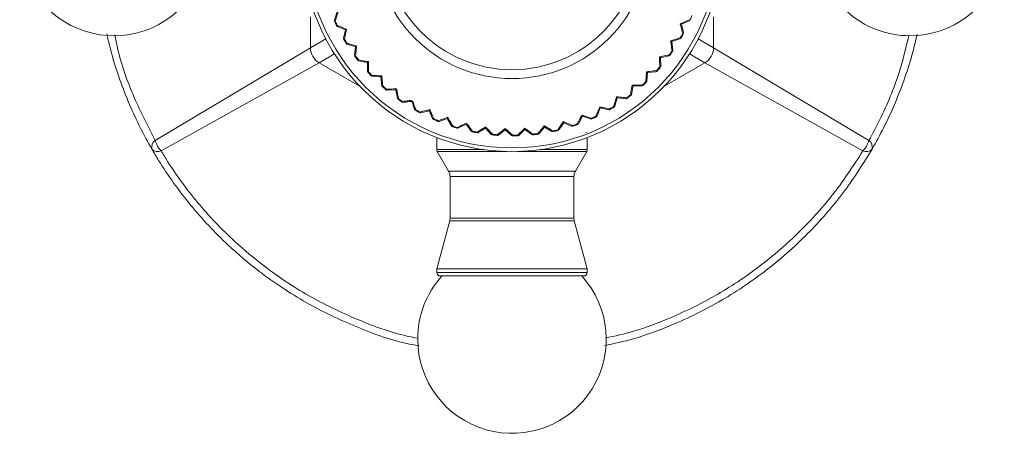
# Model space of a CAD drawing. Units: inches. Extents: x 1.88 to 10.51, y 0.23 to 6.53.
# Drawn here: x 1.88 to 2.81, y 5.6 to 5.99 of the extents above; entities that cross this region are included whole.
import ezdxf

# ---------------------------------------------------------------- set-up
doc = ezdxf.new("R2010")
doc.units = ezdxf.units.IN
doc.header["$MEASUREMENT"] = 0

msp = doc.modelspace()

# ---------------------------------------------------------------- linework, layer by layer
at = {"color": 8, "linetype": 'Continuous', "lineweight": 15}
for p, q in [((2.15218883, 5.99242153), (2.15218883, 5.96303818)), ((2.53209931, 5.96303818), (2.53209931, 5.99242153)), ((2.15218883, 5.96303818), (2.16679622, 5.97147176)), ((2.51749193, 5.97147176), (2.53209931, 5.96303818)), ((2.17498365, 5.95729072), (2.16037626, 5.94885714)), ((2.52391189, 5.94885714), (2.5093045, 5.95729072)), ((2.16037626, 5.94885714), (2.19904151, 5.92653375)), ((2.48524664, 5.92653375), (2.52391189, 5.94885714)), ((2.27131074, 5.8670647), (2.27133037, 5.8670647)), ((2.27133037, 5.8670647), (2.31605913, 5.8670647)), ((2.33727793, 5.86539803), (2.27175732, 5.86539803)), ((2.41253083, 5.86539803), (2.34701022, 5.86539803)), ((2.36822902, 5.8670647), (2.41297741, 5.8670647)), ((2.282471, 5.8468414), (2.40181715, 5.8468414)), ((2.40047741, 5.8418414), (2.28381074, 5.8418414)), ((2.40081815, 5.7999159), (2.28347, 5.7999159)), ((2.28381074, 5.80250409), (2.40047741, 5.80250409)), ((2.27131074, 5.75120359), (2.41297741, 5.75120359))]:
    msp.add_line(p, q, dxfattribs=at)
at = {"color": 7, "linetype": 'Continuous', "lineweight": 15}
for p, q in [((2.17488021, 5.98925253), (2.17738001, 5.99691493)), ((2.17556175, 5.98832949), (2.1749447, 5.98805195)), ((2.17687137, 5.98390724), (2.17748132, 5.98420008)), ((2.18521702, 5.98005581), (2.17774766, 5.98308402)), ((2.50905989, 5.98847082), (2.50169293, 5.98520138)), ((2.50169293, 5.98520138), (2.50363343, 5.97737861)), ((2.50928982, 5.98959494), (2.50990896, 5.98932209)), ((2.18353185, 5.97217409), (2.18521702, 5.98005581)), ((2.50348251, 5.9761858), (2.50288708, 5.97650713)), ((2.18430614, 5.97132734), (2.18372148, 5.97098682)), ((2.18607084, 5.96706621), (2.18664683, 5.9674212)), ((2.19477335, 5.96410824), (2.18702838, 5.9663391)), ((2.19392128, 5.95609355), (2.19477335, 5.96410824)), ((2.50032845, 5.97143304), (2.49266009, 5.96895157)), ((2.49266009, 5.96895157), (2.49377227, 5.96096881)), ((2.50067461, 5.97252696), (2.50126184, 5.97219089)), ((2.00588644, 5.87575486), (2.15218883, 5.96303818)), ((2.19477983, 5.95533237), (2.19423397, 5.95493261)), ((2.4898639, 5.95540128), (2.48197817, 5.95373497)), ((2.49032252, 5.95645303), (2.4908714, 5.95605741)), ((2.49349748, 5.95979832), (2.49293891, 5.96018013)), ((2.53209931, 5.96303818), (2.67840171, 5.87575486)), ((2.16037626, 5.94885714), (2.01163549, 5.86579721)), ((2.19698028, 5.95127905), (2.19751601, 5.9516923)), ((2.2059443, 5.94924694), (2.19800857, 5.95065601)), ((2.20593467, 5.94118709), (2.2059443, 5.94924694)), ((2.48197817, 5.95373497), (2.48224983, 5.94567969)), ((2.67265265, 5.86579721), (2.52391189, 5.94885714)), ((2.20686808, 5.94051982), (2.20636699, 5.94006519)), ((2.20948016, 5.93671872), (2.20996976, 5.9371857)), ((2.21860749, 5.93563474), (2.21056795, 5.93620658)), ((2.4697642, 5.93971828), (2.46919236, 5.93167874)), ((2.47778091, 5.94055118), (2.4697642, 5.93971828)), ((2.47834695, 5.94154923), (2.47885147, 5.94109841)), ((2.4818542, 5.94454433), (2.4813386, 5.94498243)), ((2.21944039, 5.92761803), (2.21860749, 5.93563474)), ((2.22043844, 5.92705199), (2.21998762, 5.92654747)), ((2.456152, 5.92705509), (2.45474293, 5.91911936)), ((2.46421185, 5.92704546), (2.456152, 5.92705509)), ((2.46487911, 5.92797887), (2.46533375, 5.92747779)), ((2.46868022, 5.93059095), (2.46821324, 5.93108055)), ((2.22343354, 5.92354474), (2.22387164, 5.92406034)), ((2.23262418, 5.92342077), (2.2245689, 5.92314911)), ((2.23429049, 5.91553504), (2.23262418, 5.92342077)), ((2.45411989, 5.91809107), (2.45370664, 5.9186268)), ((2.23534224, 5.91507642), (2.23494662, 5.91452754)), ((2.23906934, 5.91246003), (2.23868753, 5.91190146)), ((2.4412907, 5.91588414), (2.43905984, 5.90813917)), ((2.44930539, 5.91503207), (2.4412907, 5.91588414)), ((2.45006657, 5.91589062), (2.45046633, 5.91534476)), ((2.25141617, 5.90472432), (2.2510801, 5.9041371)), ((2.25507501, 5.90191643), (2.25539634, 5.90251186)), ((2.26409059, 5.90370601), (2.25626782, 5.90176551)), ((2.26736003, 5.89633905), (2.26409059, 5.90370601)), ((2.42534312, 5.90632781), (2.42231491, 5.89885845)), ((2.43322485, 5.90464264), (2.42534312, 5.90632781)), ((2.4340716, 5.90541693), (2.43441212, 5.90483227)), ((2.43833272, 5.90718163), (2.43797774, 5.90775762)), ((2.26848414, 5.89610912), (2.26821129, 5.89548998)), ((2.27241645, 5.89369907), (2.27267378, 5.89432482)), ((2.28119557, 5.89642122), (2.27361849, 5.89367365)), ((2.28521715, 5.88943637), (2.28119557, 5.89642122)), ((2.29896832, 5.8909643), (2.29171995, 5.88743976)), ((2.30369799, 5.88443808), (2.29896832, 5.8909643)), ((2.39089806, 5.89245898), (2.38638305, 5.88578245)), ((2.39825718, 5.88917194), (2.39089806, 5.89245898)), ((2.39924641, 5.88975326), (2.39945793, 5.88911058)), ((2.40378132, 5.89059346), (2.40355385, 5.89123067)), ((2.40848401, 5.8984908), (2.40469163, 5.8913789)), ((2.41614641, 5.895991), (2.40848401, 5.8984908)), ((2.41706945, 5.89667254), (2.41734699, 5.89605549)), ((2.4214917, 5.89798216), (2.42119886, 5.89859211)), ((2.28635915, 5.88932521), (2.28615251, 5.88868094)), ((2.29052183, 5.88733939), (2.29071234, 5.88798861)), ((2.30484534, 5.8844469), (2.30470718, 5.88378456)), ((2.30919279, 5.88290708), (2.3093144, 5.88357265)), ((2.31721411, 5.88739503), (2.31037386, 5.88313213)), ((2.32260004, 5.88139895), (2.31721411, 5.88739503)), ((2.32374019, 5.88152765), (2.32367202, 5.8808545)), ((2.32822478, 5.8804507), (2.32827615, 5.88112534)), ((2.33573304, 5.88575252), (2.32937585, 5.88079797)), ((2.34171623, 5.88035226), (2.33573304, 5.88575252)), ((2.34283668, 5.88059944), (2.34283924, 5.87992285)), ((2.34740927, 5.87999715), (2.34738984, 5.88067347)), ((2.3543222, 5.88605476), (2.34851774, 5.88046285)), ((2.3608371, 5.8813095), (2.3543222, 5.88605476)), ((2.36192557, 5.88167244), (2.36199885, 5.88099983)), ((2.36653608, 5.88155142), (2.36644606, 5.882222)), ((2.37277795, 5.88829844), (2.36758979, 5.88213043)), ((2.37975316, 5.88426017), (2.37277795, 5.88829844)), ((2.38079774, 5.8847349), (2.38094092, 5.88407363)), ((2.38539564, 5.88509647), (2.38523601, 5.88575397)), ((2.41177294, 5.88281037), (2.41289299, 5.88329427)), ((2.27131074, 5.87844781), (2.27131074, 5.8670647)), ((2.41297741, 5.8670647), (2.41297741, 5.87844781)), ((2.27175732, 5.86539803), (2.282471, 5.8468414)), ((2.40181715, 5.8468414), (2.41253083, 5.86539803)), ((2.28381074, 5.8418414), (2.28381074, 5.80250409)), ((2.40047741, 5.80250409), (2.40047741, 5.8418414)), ((2.28347, 5.7999159), (2.27131074, 5.75453693)), ((2.41297741, 5.75453693), (2.40081815, 5.7999159)), ((2.27131074, 5.75453693), (2.27131074, 5.75120359)), ((2.34381162, 5.75453693), (2.27131074, 5.75453693)), ((2.41297741, 5.75453693), (2.34381162, 5.75453693)), ((2.41297741, 5.75120359), (2.41297741, 5.75453693)), ((2.27466278, 5.74787026), (2.27464407, 5.74787026)), ((2.40964407, 5.74787026), (2.27466278, 5.74787026))]:
    msp.add_line(p, q, dxfattribs=at)
for radius in [0.19791667, 0.19458333, 0.12916667, 0.12083333]:
    msp.add_circle((2.34214407, 6.06325486), radius, dxfattribs=at)
for centre, radius, start, end in [((1.96722741, 6.06325486), 0.08883333, 90, 312.0789947), ((2.71706074, 6.06325486), 0.08883333, 270, 132.0789947), ((2.34214407, 6.06325486), 0.18333333, 336.21725648, 337.64571863), ((2.71706074, 6.06325486), 0.08883333, 227.9210053, 270), ((2.17646469, 5.98873561), 0.00166667, 161.93148755, 204.21725648), ((2.17588023, 5.98927777), 0.00100034, 181.4455367, 251.43525824), ((2.34214407, 6.06325486), 0.18333333, 204.21725648, 205.64571863), ((2.34214407, 6.06325486), 0.18265674, 204.21725648, 205.64571863), ((2.17837385, 5.98462858), 0.00166667, 205.64571863, 247.93148755), ((2.17841158, 5.98383228), 0.00100034, 158.42771686, 228.41743841), ((2.508372, 5.98919709), 0.00100034, 313.4455367, 23.43525824), ((2.50838382, 5.9899942), 0.00166667, 293.93148755, 336.21725648), ((2.34214407, 6.06325486), 0.18265674, 330.21725648, 331.64571863), ((2.34214407, 6.06325486), 0.18333333, 330.21725648, 331.64571863), ((2.50263784, 5.97747592), 0.00100034, 284.42771686, 354.41743841), ((2.50201579, 5.97697734), 0.00166667, 331.64571863, 13.93148755), ((2.18516168, 5.97182562), 0.00166667, 167.93148755, 210.21725648), ((2.18452375, 5.97230372), 0.00100034, 187.4455367, 257.43525824), ((2.34214407, 6.06325486), 0.18333333, 210.21725648, 211.64571863), ((2.34214407, 6.06325486), 0.18265674, 210.21725648, 211.64571863), ((2.18748969, 5.96794066), 0.00166667, 211.64571863, 253.93148755), ((2.18761045, 5.96715266), 0.00100034, 164.42771686, 234.41743841), ((2.49972024, 5.97222724), 0.00100034, 307.4455367, 17.43525824), ((2.49981532, 5.97301875), 0.00166667, 287.93148755, 330.21725648), ((2.16918872, 5.96339905), 0.01700372, 181.21605679, 238.78394321), ((2.19557861, 5.95591735), 0.00166667, 173.93148755, 216.21725648), ((2.1948942, 5.95632615), 0.00100034, 193.4455367, 263.43525824), ((2.34214407, 6.06325486), 0.18333333, 216.21725648, 217.64571863), ((2.34214407, 6.06325486), 0.18265674, 216.21725648, 217.64571863), ((2.48934204, 5.9562547), 0.00100034, 301.4455367, 11.43525824), ((2.48951933, 5.95703194), 0.00166667, 281.93148755, 324.21725648), ((2.34214407, 6.06325486), 0.18265674, 324.21725648, 325.64571863), ((2.34214407, 6.06325486), 0.18333333, 324.21725648, 325.64571863), ((2.4927923, 5.96116966), 0.00100034, 278.42771686, 348.41743841), ((2.49212154, 5.96073883), 0.00166667, 325.64571863, 7.93148755), ((2.51509943, 5.96339905), 0.01700372, 301.21605679, 358.78394321), ((2.19829995, 5.95229701), 0.00166667, 217.64571863, 259.93148755), ((2.19850242, 5.95152595), 0.00100034, 170.42771686, 240.41743841), ((2.48129622, 5.94598187), 0.00100034, 272.42771686, 342.41743841), ((2.48058411, 5.94562351), 0.00166667, 319.64571863, 1.93148755), ((2.20687794, 5.94152011), 0.00100034, 199.4455367, 269.43525824), ((2.20760133, 5.9411851), 0.00166667, 179.93148755, 222.21725648), ((2.34214407, 6.06325486), 0.18333333, 222.21725648, 223.64571863), ((2.34214407, 6.06325486), 0.18265674, 222.21725648, 223.64571863), ((2.21068619, 5.93786905), 0.00166667, 223.64571863, 265.93148755), ((2.21096815, 5.93712337), 0.00100034, 176.42771686, 246.41743841), ((2.47735111, 5.94145448), 0.00100034, 295.4455367, 5.43525824), ((2.47760868, 5.94220893), 0.00166667, 275.93148755, 318.21725648), ((2.34214407, 6.06325486), 0.18265674, 318.21725648, 319.64571863), ((2.34214407, 6.06325486), 0.18333333, 318.21725648, 319.64571863), ((2.22034369, 5.92804783), 0.00100034, 205.4455367, 275.43525824), ((2.22109814, 5.92779026), 0.00166667, 185.93148755, 228.21725648), ((2.34214407, 6.06325486), 0.18265674, 228.21725648, 229.64571863), ((2.46387883, 5.92798873), 0.00100034, 289.4455367, 359.43525824), ((2.46421384, 5.92871212), 0.00166667, 269.93148755, 312.21725648), ((2.34214407, 6.06325486), 0.18265674, 312.21725648, 313.64571863), ((2.34214407, 6.06325486), 0.18333333, 312.21725648, 313.64571863), ((2.46827557, 5.93207894), 0.00100034, 266.42771686, 336.41743841), ((2.46752989, 5.93179699), 0.00166667, 313.64571863, 355.93148755), ((2.34214407, 6.06325486), 0.18333333, 228.21725648, 229.64571863), ((2.22451272, 5.92481483), 0.00166667, 229.64571863, 271.93148755), ((2.22487108, 5.92410272), 0.00100034, 182.42771686, 252.41743841), ((2.34214407, 6.06325486), 0.18265674, 306.21725648, 307.64571863), ((2.34214407, 6.06325486), 0.18333333, 306.21725648, 307.64571863), ((2.45387299, 5.91961321), 0.00100034, 260.42771686, 330.41743841), ((2.45310193, 5.91941074), 0.00166667, 307.64571863, 349.93148755), ((2.23514391, 5.9160569), 0.00100034, 211.4455367, 281.43525824), ((2.23592115, 5.91587961), 0.00166667, 191.93148755, 234.21725648), ((2.34214407, 6.06325486), 0.18333333, 234.21725648, 235.64571863), ((2.34214407, 6.06325486), 0.18265674, 234.21725648, 235.64571863), ((2.23962804, 5.9132774), 0.00166667, 235.64571863, 277.93148755), ((2.24005887, 5.91260664), 0.00100034, 188.42771686, 258.41743841), ((2.24666229, 5.91350669), 0.00098279, 188.34772508, 257.86321799), ((2.2490458, 5.91201334), 0.00098279, 217.99975712, 287.51525002), ((2.44907279, 5.91600499), 0.00100034, 283.4455367, 353.43525824), ((2.44948159, 5.9166894), 0.00166667, 263.93148755, 306.21725648), ((2.25111645, 5.9056787), 0.00100034, 217.4455367, 287.43525825), ((2.25190796, 5.90558362), 0.00166667, 197.93148755, 240.21725648), ((2.34214407, 6.06325486), 0.18333333, 240.21725648, 241.64571863), ((2.34214407, 6.06325486), 0.18265674, 240.21725648, 241.64571863), ((2.25586655, 5.90338315), 0.00166667, 241.64571863, 283.93148755), ((2.25636513, 5.9027611), 0.00100034, 194.42771686, 264.41743841), ((2.43309522, 5.90563454), 0.00100034, 277.4455367, 347.43525824), ((2.43357332, 5.90627247), 0.00166667, 257.93148755, 300.21725648), ((2.34214407, 6.06325486), 0.18265674, 300.21725648, 301.64571863), ((2.34214407, 6.06325486), 0.18333333, 300.21725648, 301.64571863), ((2.43824628, 5.90872124), 0.00100034, 254.42771686, 324.41743841), ((2.43745828, 5.90860048), 0.00166667, 301.64571863, 343.93148755), ((2.2680863, 5.89702694), 0.00100034, 223.4455367, 293.43525824), ((2.26888341, 5.89701512), 0.00166667, 203.93148755, 246.21725648), ((2.34214407, 6.06325486), 0.18333333, 246.21725648, 247.64571863), ((2.34214407, 6.06325486), 0.18265674, 246.21725648, 247.64571863), ((2.27305033, 5.89524048), 0.00166667, 247.64571863, 289.93148755), ((2.27361121, 5.89467396), 0.00100034, 200.42771686, 270.41743841), ((2.39833661, 5.89016912), 0.00100034, 265.4455367, 335.43525824), ((2.34214407, 6.06325486), 0.18265674, 288.21725648, 289.64571863), ((2.34214407, 6.06325486), 0.18333333, 288.21725648, 289.64571863), ((2.40401687, 5.8921174), 0.00100034, 242.42771686, 312.41743841), ((2.40322098, 5.89216311), 0.00166667, 289.64571863, 331.93148755), ((2.41612117, 5.89699102), 0.00100034, 271.4455367, 341.43525824), ((2.41666333, 5.89757548), 0.00166667, 251.93148755, 294.21725648), ((2.34214407, 6.06325486), 0.18265674, 294.21725648, 295.64571863), ((2.34214407, 6.06325486), 0.18333333, 294.21725648, 295.64571863), ((2.42156666, 5.89952237), 0.00100034, 248.42771686, 318.41743841), ((2.42077036, 5.89948464), 0.00166667, 295.64571863, 337.93148755), ((2.28586754, 5.89019641), 0.00100034, 229.4455367, 299.43525824), ((2.28666153, 5.89026797), 0.00166667, 209.93148755, 252.21725648), ((2.34214407, 6.06325486), 0.18333333, 252.21725648, 253.64571863), ((2.34214407, 6.06325486), 0.18265674, 252.21725648, 253.64571863), ((2.29099112, 5.88893862), 0.00166667, 253.64571863, 295.93148755), ((2.29160814, 5.88843383), 0.00100034, 206.42771686, 276.41743841), ((2.30426537, 5.88526194), 0.00100034, 235.4455367, 305.43525824), ((2.30504752, 5.88541611), 0.00166667, 215.93148755, 258.21725648), ((2.34214407, 6.06325486), 0.18333333, 258.21725648, 259.64571863), ((2.34214407, 6.06325486), 0.18265674, 258.21725648, 259.64571863), ((2.30949235, 5.8845466), 0.00166667, 259.64571863, 301.93148755), ((2.31015875, 5.88410907), 0.00100034, 212.42771686, 282.41743841), ((2.3230782, 5.8822776), 0.00100034, 241.4455367, 311.43525824), ((2.32383995, 5.88251268), 0.00166667, 221.93148755, 264.21725648), ((2.34214407, 6.06325486), 0.18333333, 264.21725648, 265.64571863), ((2.34214407, 6.06325486), 0.18265674, 264.21725648, 265.64571863), ((2.32835132, 5.88211255), 0.00166667, 265.64571863, 307.93148755), ((2.32905981, 5.88174707), 0.00100034, 218.42771686, 288.41743841), ((2.34209992, 5.88127609), 0.00100034, 247.4455367, 317.43525824), ((2.34283292, 5.8815895), 0.00166667, 227.93148755, 270.21725648), ((2.34214407, 6.06325486), 0.18265674, 270.21725648, 271.64571863), ((2.34810422, 5.88137371), 0.00100034, 224.42771686, 294.41743841), ((2.34736141, 5.88166313), 0.00166667, 271.64571863, 313.93148755), ((2.36112212, 5.88226837), 0.00100034, 253.4455367, 323.43525824), ((2.36181835, 5.88265669), 0.00166667, 233.93148755, 276.21725648), ((2.34214407, 6.06325486), 0.18265674, 276.21725648, 277.64571863), ((2.34214407, 6.06325486), 0.18333333, 276.21725648, 277.64571863), ((2.36708332, 5.88299308), 0.00100034, 230.42771686, 300.41743841), ((2.36631433, 5.88320327), 0.00166667, 277.64571863, 319.93148755), ((2.3799364, 5.88524358), 0.00100034, 259.4455367, 329.43525824), ((2.38058822, 5.88570255), 0.00166667, 239.93148755, 282.21725648), ((2.34214407, 6.06325486), 0.18265674, 282.21725648, 283.64571863), ((2.34214407, 6.06325486), 0.18333333, 282.21725648, 283.64571863), ((2.38578919, 5.88658744), 0.00100034, 236.42771686, 306.41743841), ((2.38500244, 5.88671609), 0.00166667, 283.64571863, 325.93148755), ((2.39893689, 5.89069371), 0.00166667, 245.93148755, 288.21725648), ((2.01068992, 5.86937896), 0.00798284, 126.99364807, 194.19389021), ((2.03038941, 5.88326323), 0.02562754, 197.03645492, 222.96354508), ((2.34214407, 6.06325486), 0.18333333, 270.21725648, 271.64571863), ((2.65389874, 5.88326323), 0.02562754, 317.03645492, 342.96354508), ((2.67359822, 5.86937896), 0.00798284, 345.80610979, 53.00635193), ((2.00851554, 5.87314511), 0.00798284, 225.80610979, 293.00635193), ((2.27464407, 5.8670647), 0.00333333, 180, 210), ((2.40964407, 5.8670647), 0.00333333, 330, 0), ((2.67577261, 5.87314511), 0.00798284, 246.99364807, 314.19389021), ((2.27381074, 5.8418414), 0.01, 0, 30), ((2.41047741, 5.8418414), 0.01, 150, 180), ((2.27381074, 5.80250409), 0.01, 345, 0), ((2.41047741, 5.80250409), 0.01, 180, 195), ((2.27464407, 5.75120359), 0.00333333, 180, 270), ((2.40964407, 5.75120359), 0.00333333, 270, 0), ((2.34214407, 5.6883382), 0.08883333, 137.9210053, 180), ((2.34214407, 5.6883382), 0.08883333, 180, 42.0789947)]:
    msp.add_arc(centre, radius, start, end, dxfattribs=at)
for points, knots in [([(2.17847982, 5.99735775), (2.17817117, 5.99640274), (2.17719497, 5.99338218), (2.17622503, 5.99038146), (2.17556175, 5.98832949)], [0, 0, 0, 0, 0.3161690017, 1, 1, 1, 1]), ([(2.17748132, 5.98420008), (2.17840359, 5.98382325), (2.18132064, 5.98263141), (2.18425672, 5.98143162), (2.18626451, 5.98061117)], [0, 0, 0, 0, 0.316168827, 1, 1, 1, 1]), ([(2.50062794, 5.98572239), (2.50154417, 5.98613205), (2.5044421, 5.98742775), (2.50732108, 5.9887148), (2.50928982, 5.98959494)], [0, 0, 0, 0, 0.316169002, 1, 1, 1, 1]), ([(2.50288708, 5.97650713), (2.50264984, 5.97747476), (2.50189946, 5.98053525), (2.50114432, 5.98361581), (2.50062794, 5.98572239)], [0, 0, 0, 0, 0.316168827, 1, 1, 1, 1]), ([(2.50062794, 5.98572239), (2.50063506, 5.98571891), (2.50084097, 5.98561817), (2.50121614, 5.98543463), (2.50160978, 5.98524206), (2.5016679, 5.98521363), (2.50169293, 5.98520138)], [0, 0, 0, 0, 0.012331912, 0.356484381, 0.722815995, 1, 1, 1, 1]), ([(2.00295079, 5.86742153), (1.99921178, 5.87415807), (1.9917092, 5.88767538), (1.98161262, 5.90958565), (1.97261733, 5.93271498), (1.96536804, 5.95504824), (1.96191714, 5.9698709), (1.96041665, 5.97631595)], [0, 0, 0, 0, 0.205166839, 0.411680515, 0.623189174, 0.83615856, 1, 1, 1, 1]), ([(2.18626451, 5.98061117), (2.18605738, 5.97962913), (2.18540226, 5.97652307), (2.18475129, 5.97343741), (2.18430614, 5.97132734)], [0, 0, 0, 0, 0.316169002, 1, 1, 1, 1]), ([(2.18521702, 5.98005581), (2.18524164, 5.98006887), (2.1852988, 5.98009917), (2.18568597, 5.98030444), (2.18605498, 5.98050008), (2.1862575, 5.98060746), (2.18626451, 5.98061117)], [0, 0, 0, 0, 0.277184005, 0.643515619, 0.987668088, 1, 1, 1, 1]), ([(2.72372644, 5.97577506), (2.72245617, 5.97023041), (2.71926796, 5.95631412), (2.71233384, 5.93460499), (2.70320087, 5.91076173), (2.69283641, 5.88814701), (2.68509457, 5.8741934), (2.68133736, 5.86742153)], [0, 0, 0, 0, 0.141440829, 0.354996328, 0.573113488, 0.792826539, 1, 1, 1, 1]), ([(2.18664683, 5.9674212), (2.18760345, 5.96714285), (2.19062909, 5.96626245), (2.19367451, 5.96537614), (2.19575705, 5.96477005)], [0, 0, 0, 0, 0.316168827, 1, 1, 1, 1]), ([(2.19477335, 5.96410824), (2.19479647, 5.9641238), (2.19485015, 5.96415991), (2.19521374, 5.96440453), (2.19556028, 5.96463767), (2.19575047, 5.96476562), (2.19575705, 5.96477005)], [0, 0, 0, 0, 0.277184005, 0.643515619, 0.987668088, 1, 1, 1, 1]), ([(2.19575705, 5.96477005), (2.19565371, 5.96377174), (2.19532685, 5.96061421), (2.19500199, 5.95747741), (2.19477983, 5.95533237)], [0, 0, 0, 0, 0.316169002, 1, 1, 1, 1]), ([(2.49165539, 5.96958105), (2.49260943, 5.96989269), (2.49562692, 5.97087837), (2.49862466, 5.97185744), (2.50067461, 5.97252696)], [0, 0, 0, 0, 0.316169002, 1, 1, 1, 1]), ([(2.49293891, 5.96018013), (2.49280411, 5.96116726), (2.49237775, 5.96428941), (2.49194875, 5.96743203), (2.49165539, 5.96958105)], [0, 0, 0, 0, 0.316168827, 1, 1, 1, 1]), ([(2.49165539, 5.96958105), (2.49166211, 5.96957684), (2.49185637, 5.96945513), (2.4922103, 5.96923338), (2.49258166, 5.96900072), (2.49263648, 5.96896637), (2.49266009, 5.96895157)], [0, 0, 0, 0, 0.012331912, 0.356484381, 0.722815995, 1, 1, 1, 1]), ([(2.48104478, 5.95446602), (2.48202616, 5.95467623), (2.48513015, 5.95534109), (2.48821381, 5.95600145), (2.49032252, 5.95645303)], [0, 0, 0, 0, 0.316169002, 1, 1, 1, 1]), ([(2.19751601, 5.9516923), (2.19849648, 5.95151546), (2.20159758, 5.95095616), (2.20471895, 5.95039303), (2.20685344, 5.95000795)], [0, 0, 0, 0, 0.316168827, 1, 1, 1, 1]), ([(2.2059443, 5.94924694), (2.20596567, 5.94926483), (2.20601528, 5.94930636), (2.20635132, 5.94958764), (2.20667159, 5.94985572), (2.20684736, 5.95000286), (2.20685344, 5.95000795)], [0, 0, 0, 0, 0.2771840049, 0.6435156185, 0.9876680882, 1, 1, 1, 1]), ([(2.20685344, 5.95000795), (2.20685502, 5.94900431), (2.20686, 5.94582991), (2.2068648, 5.94267634), (2.20686808, 5.94051982)], [0, 0, 0, 0, 0.316169002, 1, 1, 1, 1]), ([(2.4813386, 5.94498243), (2.48130772, 5.94597824), (2.48121005, 5.94912786), (2.4811119, 5.9522981), (2.48104478, 5.95446602)], [0, 0, 0, 0, 0.316168827, 1, 1, 1, 1]), ([(2.48104478, 5.95446602), (2.48105102, 5.95446113), (2.48123149, 5.95431978), (2.4815603, 5.95406225), (2.4819053, 5.95379204), (2.48195624, 5.95375215), (2.48197817, 5.95373497)], [0, 0, 0, 0, 0.0123319118, 0.3564843815, 0.7228159951, 1, 1, 1, 1]), ([(2.20996976, 5.9371857), (2.21096334, 5.93711232), (2.21410592, 5.93688023), (2.21726905, 5.93664646), (2.2194321, 5.93648661)], [0, 0, 0, 0, 0.316168827, 1, 1, 1, 1]), ([(2.21860749, 5.93563474), (2.21862688, 5.93565476), (2.21867187, 5.93570124), (2.21897666, 5.93601611), (2.21926716, 5.93631621), (2.21942659, 5.93648091), (2.2194321, 5.93648661)], [0, 0, 0, 0, 0.277184005, 0.643515619, 0.987668088, 1, 1, 1, 1]), ([(2.2194321, 5.93648661), (2.21953858, 5.93548862), (2.21987535, 5.93233214), (2.22020976, 5.92919634), (2.22043844, 5.92705199)], [0, 0, 0, 0, 0.316169002, 1, 1, 1, 1]), ([(2.46821324, 5.93108055), (2.46828662, 5.93207413), (2.46851871, 5.93521671), (2.46875248, 5.93837984), (2.46891233, 5.9405429)], [0, 0, 0, 0, 0.316168827, 1, 1, 1, 1]), ([(2.46891233, 5.9405429), (2.46991031, 5.94064937), (2.4730668, 5.94098614), (2.4762026, 5.94132055), (2.47834695, 5.94154923)], [0, 0, 0, 0, 0.3161690017, 1, 1, 1, 1]), ([(2.46891233, 5.9405429), (2.46891803, 5.94053738), (2.46908273, 5.94037795), (2.46938283, 5.94008745), (2.46969769, 5.93978266), (2.46974418, 5.93973767), (2.4697642, 5.93971828)], [0, 0, 0, 0, 0.012331912, 0.356484381, 0.722815995, 1, 1, 1, 1]), ([(2.45370664, 5.9186268), (2.45388348, 5.91960727), (2.45444278, 5.92270837), (2.45500591, 5.92582974), (2.45539099, 5.92796423)], [0, 0, 0, 0, 0.3161688266, 1, 1, 1, 1]), ([(2.45539099, 5.92796423), (2.45639463, 5.92796581), (2.45956903, 5.92797079), (2.4627226, 5.92797559), (2.46487911, 5.92797887)], [0, 0, 0, 0, 0.316169002, 1, 1, 1, 1]), ([(2.45539099, 5.92796423), (2.45539608, 5.92795815), (2.45554322, 5.92778238), (2.4558113, 5.92746211), (2.45609258, 5.92712607), (2.45613411, 5.92707646), (2.456152, 5.92705509)], [0, 0, 0, 0, 0.0123319118, 0.3564843815, 0.7228159951, 1, 1, 1, 1]), ([(2.22387164, 5.92406034), (2.22486745, 5.92409122), (2.22801707, 5.92418889), (2.23118731, 5.92428704), (2.23335522, 5.92435416)], [0, 0, 0, 0, 0.316168827, 1, 1, 1, 1]), ([(2.23262418, 5.92342077), (2.23264136, 5.9234427), (2.23268125, 5.92349364), (2.23295146, 5.92383864), (2.23320899, 5.92416745), (2.23335034, 5.92434792), (2.23335522, 5.92435416)], [0, 0, 0, 0, 0.277184005, 0.643515619, 0.987668088, 1, 1, 1, 1]), ([(2.23335522, 5.92435416), (2.23356544, 5.92337278), (2.2342303, 5.92026879), (2.23489066, 5.91718512), (2.23534224, 5.91507642)], [0, 0, 0, 0, 0.316169002, 1, 1, 1, 1]), ([(2.23906934, 5.91246003), (2.24044277, 5.91264758), (2.24264499, 5.91294831), (2.24485732, 5.91325034), (2.24568991, 5.91336401)], [0, 0, 0, 0, 0.623656293, 1, 1, 1, 1]), ([(2.24645566, 5.91254587), (2.24562601, 5.91243028), (2.24342137, 5.91212312), (2.24122676, 5.91181737), (2.23985802, 5.91162667)], [0, 0, 0, 0, 0.376318458, 1, 1, 1, 1]), ([(2.24934158, 5.91107612), (2.24924225, 5.91132297), (2.24903944, 5.91182703), (2.24846307, 5.91252371), (2.24765508, 5.91309164), (2.2466663, 5.91341781), (2.24601463, 5.9133819), (2.24568991, 5.91336401)], [0, 0, 0, 0, 0.179263728, 0.366051068, 0.562987156, 0.782242097, 1, 1, 1, 1]), ([(2.24827135, 5.91140828), (2.24822445, 5.91152856), (2.24813353, 5.91176173), (2.2479109, 5.91203998), (2.24767331, 5.912245), (2.24747643, 5.91237053), (2.24721104, 5.91248438), (2.24685796, 5.91257396), (2.24661234, 5.91255681), (2.24645566, 5.91254587)], [0, 0, 0, 0, 0.194462302, 0.376956138, 0.433620819, 0.556779709, 0.633688854, 0.766325807, 1, 1, 1, 1]), ([(2.25032225, 5.90507049), (2.24989677, 5.90638532), (2.24921457, 5.90849349), (2.24852925, 5.9106113), (2.24827135, 5.91140828)], [0, 0, 0, 0, 0.623681542, 1, 1, 1, 1]), ([(2.24934158, 5.91107612), (2.24960249, 5.91027733), (2.25029578, 5.90815484), (2.25098582, 5.90604201), (2.25141617, 5.90472432)], [0, 0, 0, 0, 0.376343707, 1, 1, 1, 1]), ([(2.43797774, 5.90775762), (2.43825609, 5.90871424), (2.43913649, 5.91173988), (2.4400228, 5.9147853), (2.44062889, 5.91686784)], [0, 0, 0, 0, 0.316168827, 1, 1, 1, 1]), ([(2.44062889, 5.91686784), (2.4416272, 5.9167645), (2.44478472, 5.91643764), (2.44792153, 5.91611278), (2.45006657, 5.91589062)], [0, 0, 0, 0, 0.316169002, 1, 1, 1, 1]), ([(2.44062889, 5.91686784), (2.44063332, 5.91686126), (2.44076127, 5.91667107), (2.44099441, 5.91632453), (2.44123903, 5.91596094), (2.44127514, 5.91590726), (2.4412907, 5.91588414)], [0, 0, 0, 0, 0.012331912, 0.356484381, 0.722815995, 1, 1, 1, 1]), ([(2.25539634, 5.90251186), (2.25636397, 5.9027491), (2.25942446, 5.90349948), (2.26250502, 5.90425462), (2.2646116, 5.904771)], [0, 0, 0, 0, 0.316168827, 1, 1, 1, 1]), ([(2.2646116, 5.904771), (2.26460812, 5.90476388), (2.26450738, 5.90455797), (2.26432384, 5.9041828), (2.26413127, 5.90378915), (2.26410284, 5.90373104), (2.26409059, 5.90370601)], [0, 0, 0, 0, 0.0123319118, 0.3564843815, 0.7228159951, 1, 1, 1, 1]), ([(2.2646116, 5.904771), (2.26502126, 5.90385477), (2.26631695, 5.90095684), (2.26760401, 5.89807786), (2.26848414, 5.89610912)], [0, 0, 0, 0, 0.3161690017, 1, 1, 1, 1]), ([(2.40355385, 5.89123067), (2.40402501, 5.89210851), (2.40551524, 5.89488499), (2.40701536, 5.89767958), (2.40804119, 5.89959061)], [0, 0, 0, 0, 0.316168827, 1, 1, 1, 1]), ([(2.40804119, 5.89959061), (2.4089962, 5.89928196), (2.41201676, 5.89830576), (2.41501747, 5.89733582), (2.41706945, 5.89667254)], [0, 0, 0, 0, 0.316169002, 1, 1, 1, 1]), ([(2.40804119, 5.89959061), (2.40804415, 5.89958325), (2.40812976, 5.89937061), (2.40828576, 5.89898317), (2.40844944, 5.89857666), (2.4084736, 5.89851665), (2.40848401, 5.8984908)], [0, 0, 0, 0, 0.0123319118, 0.3564843815, 0.7228159951, 1, 1, 1, 1]), ([(2.42119886, 5.89859211), (2.42157569, 5.89951438), (2.42276753, 5.90243143), (2.42396732, 5.90536751), (2.42478777, 5.9073753)], [0, 0, 0, 0, 0.316168827, 1, 1, 1, 1]), ([(2.42478777, 5.9073753), (2.42576981, 5.90716817), (2.42887587, 5.90651305), (2.43196153, 5.90586208), (2.4340716, 5.90541693)], [0, 0, 0, 0, 0.316169002, 1, 1, 1, 1]), ([(2.42478777, 5.9073753), (2.42479148, 5.90736829), (2.42489886, 5.90716577), (2.4250945, 5.90679676), (2.42529977, 5.90640959), (2.42533007, 5.90635243), (2.42534312, 5.90632781)], [0, 0, 0, 0, 0.012331912, 0.356484381, 0.722815995, 1, 1, 1, 1]), ([(2.27267378, 5.89432482), (2.27361131, 5.89466191), (2.27657659, 5.89572808), (2.27956134, 5.89680109), (2.28160241, 5.89753484)], [0, 0, 0, 0, 0.316168827, 1, 1, 1, 1]), ([(2.28160241, 5.89753484), (2.28159969, 5.8975274), (2.28152103, 5.89731208), (2.28137771, 5.89691978), (2.28122734, 5.89650817), (2.28120514, 5.8964474), (2.28119557, 5.89642122)], [0, 0, 0, 0, 0.012331912, 0.356484381, 0.722815995, 1, 1, 1, 1]), ([(2.28160241, 5.89753484), (2.28210559, 5.89666645), (2.28369711, 5.89391984), (2.28527805, 5.89119116), (2.28635915, 5.88932521)], [0, 0, 0, 0, 0.316169002, 1, 1, 1, 1]), ([(2.29071234, 5.88798861), (2.2916095, 5.88842185), (2.29444709, 5.88979214), (2.29730333, 5.89117126), (2.29925652, 5.89211435)], [0, 0, 0, 0, 0.3161688266, 1, 1, 1, 1]), ([(2.29925652, 5.89211435), (2.29925459, 5.89210666), (2.29919887, 5.8918843), (2.29909734, 5.89147917), (2.29899082, 5.89105409), (2.29897509, 5.89099133), (2.29896832, 5.8909643)], [0, 0, 0, 0, 0.012331912, 0.356484381, 0.722815995, 1, 1, 1, 1]), ([(2.29925652, 5.89211435), (2.29984772, 5.89130331), (2.30171762, 5.8887381), (2.30357512, 5.88618962), (2.30484534, 5.8844469)], [0, 0, 0, 0, 0.316169002, 1, 1, 1, 1]), ([(2.38523601, 5.88575397), (2.38579636, 5.88657775), (2.38756864, 5.88918325), (2.38935266, 5.89180572), (2.39057262, 5.89359905)], [0, 0, 0, 0, 0.316168827, 1, 1, 1, 1]), ([(2.39057262, 5.89359905), (2.39149014, 5.89319227), (2.39439212, 5.89190568), (2.397275, 5.89062739), (2.39924641, 5.88975326)], [0, 0, 0, 0, 0.3161690017, 1, 1, 1, 1]), ([(2.39057262, 5.89359905), (2.3905748, 5.89359143), (2.39063772, 5.893371), (2.39075236, 5.89296938), (2.39087265, 5.89254799), (2.39089041, 5.89248578), (2.39089806, 5.89245898)], [0, 0, 0, 0, 0.012331912, 0.356484381, 0.722815995, 1, 1, 1, 1]), ([(2.3093144, 5.88357265), (2.31016136, 5.8840973), (2.31284017, 5.8857567), (2.31553661, 5.88742682), (2.31738052, 5.8885689)], [0, 0, 0, 0, 0.316168827, 1, 1, 1, 1]), ([(2.31738052, 5.8885689), (2.31737941, 5.88856105), (2.31734723, 5.88833409), (2.31728861, 5.88792056), (2.3172271, 5.88748668), (2.31721802, 5.88742262), (2.31721411, 5.88739503)], [0, 0, 0, 0, 0.012331912, 0.356484381, 0.722815995, 1, 1, 1, 1]), ([(2.31738052, 5.8885689), (2.31805326, 5.8878241), (2.32018105, 5.88546841), (2.32229477, 5.88312805), (2.32374019, 5.88152765)], [0, 0, 0, 0, 0.316169002, 1, 1, 1, 1]), ([(2.32827615, 5.88112534), (2.32906363, 5.88173564), (2.33155431, 5.88366596), (2.3340614, 5.88560879), (2.33577583, 5.88693736)], [0, 0, 0, 0, 0.316168827, 1, 1, 1, 1]), ([(2.33577583, 5.88693736), (2.33577554, 5.88692943), (2.33576727, 5.88670035), (2.33575219, 5.88628296), (2.33573638, 5.88584502), (2.33573404, 5.88578037), (2.33573304, 5.88575252)], [0, 0, 0, 0, 0.012331912, 0.356484381, 0.722815995, 1, 1, 1, 1]), ([(2.33577583, 5.88693736), (2.33652274, 5.88626696), (2.33888511, 5.88414658), (2.34123188, 5.88203999), (2.34283668, 5.88059944)], [0, 0, 0, 0, 0.316169002, 1, 1, 1, 1]), ([(2.34738984, 5.88067347), (2.34810921, 5.88136275), (2.35038448, 5.88354283), (2.35267475, 5.88573708), (2.35424091, 5.88723758)], [0, 0, 0, 0, 0.316168827, 1, 1, 1, 1]), ([(2.35424091, 5.88723758), (2.35505381, 5.88664893), (2.35762487, 5.8847871), (2.36017899, 5.88293735), (2.36192557, 5.88167244)], [0, 0, 0, 0, 0.316169002, 1, 1, 1, 1]), ([(2.35424091, 5.88723758), (2.35424146, 5.88722967), (2.35425718, 5.88700098), (2.35428581, 5.8865843), (2.35431586, 5.88614711), (2.35432029, 5.88608256), (2.3543222, 5.88605476)], [0, 0, 0, 0, 0.012331912, 0.356484381, 0.722815995, 1, 1, 1, 1]), ([(2.36644606, 5.882222), (2.36708944, 5.8829827), (2.36912436, 5.88538867), (2.37117273, 5.8878103), (2.37257346, 5.88946628)], [0, 0, 0, 0, 0.316168827, 1, 1, 1, 1]), ([(2.37257346, 5.88946628), (2.37344343, 5.88896583), (2.37619503, 5.88738294), (2.37892851, 5.88581031), (2.38079774, 5.8847349)], [0, 0, 0, 0, 0.316169002, 1, 1, 1, 1]), ([(2.37257346, 5.88946628), (2.37257483, 5.88945847), (2.37261437, 5.88923268), (2.3726864, 5.88882127), (2.37276198, 5.88838962), (2.37277314, 5.88832589), (2.37277795, 5.88829844)], [0, 0, 0, 0, 0.012331912, 0.356484381, 0.722815995, 1, 1, 1, 1]), ([(2.25459932, 5.68199236), (2.25159685, 5.68252567), (2.2316094, 5.68607596), (2.19532225, 5.69924516), (2.1473553, 5.72197385), (2.10723454, 5.74875093), (2.07060709, 5.77976964), (2.03800901, 5.81467117), (2.01559064, 5.84601264), (2.00502969, 5.86390037), (2.00295079, 5.86742153)], [0, 0, 0, 0, 0.028842538, 0.192005085, 0.350937937, 0.514308384, 0.630382482, 0.792324056, 0.959119389, 1, 1, 1, 1]), ([(2.68133736, 5.86742153), (2.67309195, 5.85419003), (2.65634517, 5.82731627), (2.62313243, 5.78883755), (2.58432132, 5.7539257), (2.54021497, 5.72391832), (2.49706463, 5.70274483), (2.45952999, 5.68865841), (2.43830303, 5.6841822), (2.42918354, 5.68225914)], [0, 0, 0, 0, 0.153633981, 0.312037344, 0.474961731, 0.633662599, 0.796794583, 0.912699255, 1, 1, 1, 1])]:
    msp.add_open_spline(points, degree=3, knots=knots, dxfattribs=at)
at = {"color": 8, "linetype": 'Continuous', "lineweight": 15}
for points, knots in [([(1.96800972, 5.97527247), (1.96879253, 5.97115315), (1.97272945, 5.95043624), (1.98532451, 5.91619266), (1.99917232, 5.88895908), (2.00588644, 5.87575486)], [0, 0, 0, 0, 0.113360153, 0.570112201, 1, 1, 1, 1]), ([(2.67840171, 5.87575486), (2.68186909, 5.88224784), (2.69256892, 5.90228416), (2.70640449, 5.93506477), (2.71320461, 5.96283672), (2.7160744, 5.97455708)], [0, 0, 0, 0, 0.216973018, 0.669545779, 1, 1, 1, 1]), ([(2.01163549, 5.86579721), (2.01365709, 5.86247942), (2.02370091, 5.84599573), (2.04535415, 5.81638831), (2.07670758, 5.78329602), (2.11192927, 5.75381231), (2.15031585, 5.72821421), (2.1957079, 5.70646358), (2.23084194, 5.69345806), (2.25000841, 5.68984415), (2.25342906, 5.68919918)], [0, 0, 0, 0, 0.0407114237, 0.202265237, 0.3686508188, 0.4846819965, 0.6437432428, 0.8070895024, 0.9655711958, 1, 1, 1, 1]), ([(2.43015732, 5.68934497), (2.43902762, 5.69128383), (2.45944967, 5.69574768), (2.49524191, 5.70939714), (2.53647088, 5.72976175), (2.57861618, 5.75813488), (2.61607681, 5.79143422), (2.64824448, 5.82776137), (2.66464482, 5.85331841), (2.67265265, 5.86579721)], [0, 0, 0, 0, 0.088905796, 0.204687334, 0.365538633, 0.526389437, 0.68672571, 0.847036785, 1, 1, 1, 1])]:
    msp.add_open_spline(points, degree=3, knots=knots, dxfattribs=at)

doc.saveas('drawing.dxf')
